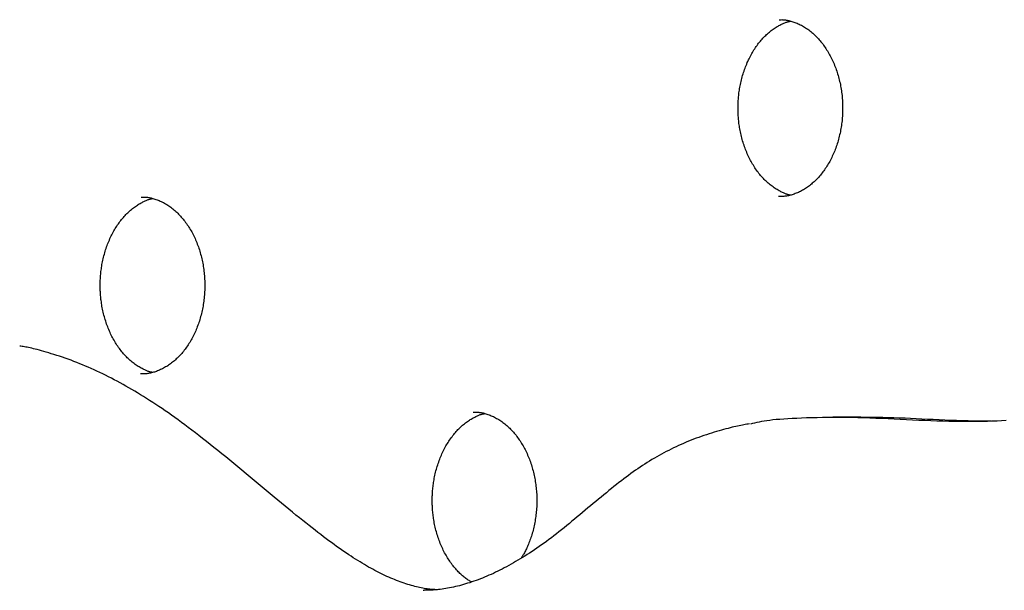
# Model space of a CAD drawing. Extents: x -4697 to 1528, y -1393 to 1708.
# Drawn here: x -3730 to -3563, y 929 to 1025 of the extents above; entities that cross this region are included whole.
import ezdxf

# ---------------------------------------------------------------- set-up
doc = ezdxf.new("R2010")
doc.units = 0

msp = doc.modelspace()

# ---------------------------------------------------------------- linework, layer by layer
at = {"color": 7, "linetype": 'Continuous'}
for p, q in [((-3588.19, 958.19), (-3592.05, 958.19)), ((-3661.41, 928.88), (-3661.23, 928.89))]:
    msp.add_line(p, q, dxfattribs=at)
for points in [[(-3599.25, 995.79), (-3599.33, 995.8), (-3599.41, 995.81), (-3599.49, 995.83), (-3599.57, 995.85), (-3599.65, 995.87), (-3599.74, 995.89), (-3599.83, 995.92), (-3599.93, 995.95), (-3600.04, 995.99), (-3600.15, 996.04), (-3600.27, 996.09), (-3600.4, 996.15), (-3600.53, 996.21), (-3600.67, 996.28), (-3600.82, 996.35), (-3600.97, 996.43), (-3601.13, 996.52), (-3601.29, 996.61), (-3601.46, 996.71), (-3601.63, 996.81), (-3601.8, 996.92), (-3601.97, 997.04), (-3602.15, 997.16), (-3602.32, 997.28), (-3602.49, 997.41), (-3602.66, 997.54), (-3602.83, 997.68), (-3602.99, 997.82), (-3603.16, 997.97), (-3603.32, 998.12), (-3603.48, 998.28), (-3603.64, 998.44), (-3603.79, 998.6), (-3603.95, 998.76), (-3604.1, 998.93), (-3604.25, 999.11), (-3604.4, 999.28), (-3604.54, 999.47), (-3604.68, 999.65), (-3604.82, 999.84), (-3604.96, 1000.03), (-3605.1, 1000.22), (-3605.23, 1000.42), (-3605.36, 1000.62), (-3605.49, 1000.83), (-3605.61, 1001.03), (-3605.74, 1001.24), (-3605.86, 1001.46), (-3605.97, 1001.67), (-3606.09, 1001.89), (-3606.2, 1002.11), (-3606.31, 1002.34), (-3606.41, 1002.57), (-3606.51, 1002.8), (-3606.61, 1003.03), (-3606.71, 1003.26), (-3606.8, 1003.5), (-3606.89, 1003.74), (-3606.98, 1003.98), (-3607.07, 1004.23), (-3607.15, 1004.47), (-3607.23, 1004.72), (-3607.3, 1004.97), (-3607.37, 1005.22), (-3607.44, 1005.48), (-3607.5, 1005.73), (-3607.56, 1005.98), (-3607.62, 1006.24), (-3607.68, 1006.49), (-3607.73, 1006.74), (-3607.77, 1006.99), (-3607.81, 1007.23), (-3607.85, 1007.47), (-3607.89, 1007.71), (-3607.92, 1007.94), (-3607.94, 1008.16), (-3607.97, 1008.38), (-3607.99, 1008.6), (-3608.01, 1008.81), (-3608.02, 1009.01), (-3608.04, 1009.21), (-3608.05, 1009.41), (-3608.06, 1009.6), (-3608.06, 1009.79), (-3608.07, 1009.97), (-3608.07, 1010.16), (-3608.07, 1010.34), (-3608.07, 1010.52), (-3608.07, 1010.7), (-3608.07, 1010.88), (-3608.07, 1011.06), (-3608.06, 1011.25), (-3608.06, 1011.44), (-3608.05, 1011.63), (-3608.04, 1011.82), (-3608.02, 1012.02), (-3608.01, 1012.23), (-3607.99, 1012.44), (-3607.97, 1012.65), (-3607.94, 1012.87), (-3607.92, 1013.1), (-3607.89, 1013.33), (-3607.85, 1013.56), (-3607.81, 1013.8), (-3607.77, 1014.04), (-3607.73, 1014.29), (-3607.68, 1014.54), (-3607.62, 1014.79), (-3607.57, 1015.04), (-3607.5, 1015.3), (-3607.44, 1015.55), (-3607.37, 1015.8), (-3607.3, 1016.05), (-3607.23, 1016.3), (-3607.15, 1016.55), (-3607.07, 1016.8), (-3606.99, 1017.04), (-3606.9, 1017.28), (-3606.81, 1017.52), (-3606.72, 1017.75), (-3606.62, 1017.99), (-3606.52, 1018.22), (-3606.42, 1018.44), (-3606.32, 1018.67), (-3606.21, 1018.89), (-3606.1, 1019.11), (-3605.99, 1019.33), (-3605.87, 1019.54), (-3605.76, 1019.76), (-3605.63, 1019.96), (-3605.51, 1020.17), (-3605.39, 1020.37), (-3605.26, 1020.57), (-3605.13, 1020.76), (-3605, 1020.96), (-3604.86, 1021.14), (-3604.73, 1021.33), (-3604.59, 1021.51), (-3604.45, 1021.69), (-3604.3, 1021.86), (-3604.16, 1022.03), (-3604.01, 1022.2), (-3603.86, 1022.36), (-3603.71, 1022.52), (-3603.56, 1022.68), (-3603.4, 1022.83), (-3603.25, 1022.98), (-3603.09, 1023.12), (-3602.93, 1023.26), (-3602.77, 1023.4), (-3602.61, 1023.53), (-3602.45, 1023.66), (-3602.28, 1023.78), (-3602.12, 1023.9), (-3601.95, 1024.01), (-3601.79, 1024.12), (-3601.62, 1024.22), (-3601.46, 1024.32), (-3601.3, 1024.42), (-3601.15, 1024.51), (-3600.99, 1024.59), (-3600.85, 1024.67), (-3600.7, 1024.74), (-3600.56, 1024.81), (-3600.43, 1024.87), (-3600.3, 1024.93), (-3600.17, 1024.98), (-3600.05, 1025.02), (-3599.93, 1025.06), (-3599.82, 1025.1), (-3599.7, 1025.13), (-3599.6, 1025.15), (-3599.49, 1025.18), (-3599.39, 1025.2), (-3599.28, 1025.22), (-3599.18, 1025.24)], [(-3601.11, 1025.48), (-3601, 1025.49), (-3600.89, 1025.49), (-3600.78, 1025.49), (-3600.66, 1025.5), (-3600.55, 1025.49), (-3600.43, 1025.49), (-3600.3, 1025.48), (-3600.18, 1025.47), (-3600.04, 1025.46), (-3599.91, 1025.43), (-3599.76, 1025.41), (-3599.62, 1025.38), (-3599.46, 1025.34), (-3599.31, 1025.3), (-3599.14, 1025.26), (-3598.98, 1025.21), (-3598.8, 1025.15), (-3598.63, 1025.09), (-3598.45, 1025.03), (-3598.27, 1024.96), (-3598.09, 1024.88), (-3597.9, 1024.81), (-3597.72, 1024.72), (-3597.53, 1024.63), (-3597.35, 1024.54), (-3597.17, 1024.44), (-3596.99, 1024.34), (-3596.81, 1024.23), (-3596.63, 1024.11), (-3596.46, 1024), (-3596.28, 1023.88), (-3596.11, 1023.75), (-3595.94, 1023.62), (-3595.77, 1023.48), (-3595.6, 1023.35), (-3595.43, 1023.2), (-3595.27, 1023.06), (-3595.11, 1022.91), (-3594.95, 1022.75), (-3594.79, 1022.59), (-3594.63, 1022.43), (-3594.48, 1022.26), (-3594.33, 1022.09), (-3594.18, 1021.92), (-3594.03, 1021.74), (-3593.89, 1021.56), (-3593.74, 1021.38), (-3593.6, 1021.19), (-3593.47, 1021), (-3593.33, 1020.8), (-3593.2, 1020.61), (-3593.07, 1020.41), (-3592.94, 1020.2), (-3592.81, 1019.99), (-3592.69, 1019.78), (-3592.57, 1019.57), (-3592.46, 1019.35), (-3592.34, 1019.13), (-3592.23, 1018.91), (-3592.12, 1018.69), (-3592.02, 1018.46), (-3591.91, 1018.23), (-3591.82, 1018), (-3591.72, 1017.76), (-3591.63, 1017.52), (-3591.53, 1017.29), (-3591.45, 1017.04), (-3591.36, 1016.8), (-3591.28, 1016.55), (-3591.21, 1016.31), (-3591.13, 1016.06), (-3591.06, 1015.8), (-3590.99, 1015.55), (-3590.93, 1015.29), (-3590.87, 1015.04), (-3590.81, 1014.78), (-3590.75, 1014.52), (-3590.7, 1014.26), (-3590.66, 1014), (-3590.61, 1013.73), (-3590.57, 1013.47), (-3590.53, 1013.2), (-3590.5, 1012.94), (-3590.47, 1012.67), (-3590.44, 1012.4), (-3590.42, 1012.13), (-3590.4, 1011.86), (-3590.38, 1011.6), (-3590.37, 1011.33), (-3590.36, 1011.06), (-3590.36, 1010.79), (-3590.36, 1010.51), (-3590.36, 1010.24), (-3590.36, 1009.97), (-3590.37, 1009.7), (-3590.38, 1009.43), (-3590.4, 1009.17), (-3590.42, 1008.9), (-3590.44, 1008.63), (-3590.47, 1008.36), (-3590.5, 1008.09), (-3590.53, 1007.83), (-3590.57, 1007.56), (-3590.61, 1007.3), (-3590.65, 1007.04), (-3590.7, 1006.78), (-3590.75, 1006.51), (-3590.81, 1006.26), (-3590.87, 1006), (-3590.93, 1005.74), (-3590.99, 1005.49), (-3591.06, 1005.24), (-3591.13, 1004.98), (-3591.2, 1004.74), (-3591.28, 1004.49), (-3591.36, 1004.24), (-3591.44, 1004), (-3591.53, 1003.76), (-3591.62, 1003.52), (-3591.71, 1003.29), (-3591.81, 1003.05), (-3591.91, 1002.82), (-3592.01, 1002.59), (-3592.11, 1002.37), (-3592.22, 1002.15), (-3592.33, 1001.93), (-3592.44, 1001.71), (-3592.56, 1001.49), (-3592.67, 1001.28), (-3592.79, 1001.07), (-3592.92, 1000.87), (-3593.04, 1000.67), (-3593.17, 1000.47), (-3593.3, 1000.27), (-3593.43, 1000.08), (-3593.57, 999.89), (-3593.7, 999.71), (-3593.84, 999.53), (-3593.98, 999.35), (-3594.13, 999.17), (-3594.27, 999), (-3594.42, 998.84), (-3594.57, 998.67), (-3594.72, 998.51), (-3594.87, 998.36), (-3595.02, 998.21), (-3595.18, 998.06), (-3595.34, 997.92), (-3595.5, 997.78), (-3595.66, 997.64), (-3595.82, 997.51), (-3595.98, 997.38), (-3596.15, 997.26), (-3596.31, 997.14), (-3596.48, 997.02), (-3596.65, 996.91), (-3596.82, 996.8), (-3596.99, 996.7), (-3597.16, 996.6), (-3597.33, 996.5), (-3597.51, 996.41), (-3597.68, 996.33), (-3597.86, 996.25), (-3598.03, 996.17), (-3598.21, 996.1), (-3598.38, 996.03), (-3598.55, 995.97), (-3598.72, 995.91), (-3598.89, 995.85), (-3599.06, 995.8), (-3599.23, 995.75), (-3599.39, 995.71), (-3599.55, 995.67), (-3599.71, 995.64), (-3599.87, 995.62), (-3600.03, 995.59), (-3600.18, 995.58), (-3600.33, 995.56), (-3600.48, 995.56), (-3600.63, 995.55), (-3600.78, 995.55), (-3600.93, 995.55), (-3601.08, 995.55), (-3601.22, 995.55)], [(-3707.3, 965.76), (-3707.38, 965.77), (-3707.45, 965.78), (-3707.53, 965.8), (-3707.61, 965.82), (-3707.7, 965.84), (-3707.79, 965.86), (-3707.88, 965.89), (-3707.98, 965.92), (-3708.09, 965.96), (-3708.2, 966.01), (-3708.32, 966.06), (-3708.45, 966.11), (-3708.58, 966.18), (-3708.72, 966.24), (-3708.86, 966.32), (-3709.02, 966.4), (-3709.17, 966.49), (-3709.34, 966.58), (-3709.5, 966.68), (-3709.67, 966.78), (-3709.85, 966.89), (-3710.02, 967), (-3710.19, 967.12), (-3710.37, 967.25), (-3710.54, 967.38), (-3710.71, 967.51), (-3710.87, 967.65), (-3711.04, 967.79), (-3711.2, 967.94), (-3711.37, 968.09), (-3711.53, 968.24), (-3711.68, 968.4), (-3711.84, 968.57), (-3711.99, 968.73), (-3712.15, 968.9), (-3712.3, 969.08), (-3712.44, 969.25), (-3712.59, 969.43), (-3712.73, 969.62), (-3712.87, 969.8), (-3713.01, 970), (-3713.14, 970.19), (-3713.28, 970.39), (-3713.41, 970.59), (-3713.54, 970.79), (-3713.66, 971), (-3713.78, 971.21), (-3713.9, 971.42), (-3714.02, 971.64), (-3714.13, 971.86), (-3714.25, 972.08), (-3714.35, 972.31), (-3714.46, 972.53), (-3714.56, 972.76), (-3714.66, 973), (-3714.76, 973.23), (-3714.85, 973.47), (-3714.94, 973.71), (-3715.03, 973.95), (-3715.11, 974.19), (-3715.19, 974.44), (-3715.27, 974.69), (-3715.35, 974.94), (-3715.42, 975.19), (-3715.49, 975.44), (-3715.55, 975.7), (-3715.61, 975.95), (-3715.67, 976.21), (-3715.72, 976.46), (-3715.77, 976.71), (-3715.82, 976.96), (-3715.86, 977.2), (-3715.9, 977.44), (-3715.93, 977.68), (-3715.96, 977.91), (-3715.99, 978.13), (-3716.02, 978.35), (-3716.04, 978.57), (-3716.05, 978.78), (-3716.07, 978.98), (-3716.08, 979.18), (-3716.09, 979.38), (-3716.1, 979.57), (-3716.11, 979.76), (-3716.11, 979.94), (-3716.12, 980.12), (-3716.12, 980.3), (-3716.12, 980.49), (-3716.12, 980.67), (-3716.12, 980.85), (-3716.11, 981.03), (-3716.11, 981.22), (-3716.1, 981.4), (-3716.09, 981.59), (-3716.08, 981.79), (-3716.07, 981.99), (-3716.05, 982.19), (-3716.04, 982.4), (-3716.01, 982.62), (-3715.99, 982.84), (-3715.96, 983.06), (-3715.93, 983.29), (-3715.9, 983.53), (-3715.86, 983.77), (-3715.82, 984.01), (-3715.77, 984.26), (-3715.72, 984.51), (-3715.67, 984.76), (-3715.61, 985.01), (-3715.55, 985.27), (-3715.49, 985.52), (-3715.42, 985.77), (-3715.35, 986.02), (-3715.27, 986.27), (-3715.2, 986.52), (-3715.12, 986.76), (-3715.03, 987.01), (-3714.95, 987.25), (-3714.86, 987.48), (-3714.76, 987.72), (-3714.67, 987.95), (-3714.57, 988.18), (-3714.47, 988.41), (-3714.36, 988.64), (-3714.26, 988.86), (-3714.15, 989.08), (-3714.04, 989.3), (-3713.92, 989.51), (-3713.8, 989.72), (-3713.68, 989.93), (-3713.56, 990.14), (-3713.43, 990.34), (-3713.31, 990.54), (-3713.18, 990.73), (-3713.04, 990.92), (-3712.91, 991.11), (-3712.77, 991.3), (-3712.63, 991.48), (-3712.49, 991.66), (-3712.35, 991.83), (-3712.2, 992), (-3712.06, 992.17), (-3711.91, 992.33), (-3711.76, 992.49), (-3711.61, 992.65), (-3711.45, 992.8), (-3711.3, 992.95), (-3711.14, 993.09), (-3710.98, 993.23), (-3710.82, 993.37), (-3710.66, 993.5), (-3710.49, 993.62), (-3710.33, 993.75), (-3710.16, 993.87), (-3710, 993.98), (-3709.83, 994.09), (-3709.67, 994.19), (-3709.51, 994.29), (-3709.35, 994.39), (-3709.19, 994.47), (-3709.04, 994.56), (-3708.89, 994.64), (-3708.75, 994.71), (-3708.61, 994.78), (-3708.48, 994.84), (-3708.34, 994.89), (-3708.22, 994.94), (-3708.1, 994.99), (-3707.98, 995.03), (-3707.86, 995.06), (-3707.75, 995.1), (-3707.64, 995.12), (-3707.54, 995.15), (-3707.43, 995.17), (-3707.33, 995.19), (-3707.23, 995.21)], [(-3709.16, 995.45), (-3709.05, 995.45), (-3708.93, 995.46), (-3708.82, 995.46), (-3708.71, 995.46), (-3708.59, 995.46), (-3708.47, 995.46), (-3708.35, 995.45), (-3708.22, 995.44), (-3708.09, 995.42), (-3707.95, 995.4), (-3707.81, 995.38), (-3707.66, 995.35), (-3707.51, 995.31), (-3707.35, 995.27), (-3707.19, 995.22), (-3707.02, 995.17), (-3706.85, 995.12), (-3706.68, 995.06), (-3706.5, 995), (-3706.32, 994.93), (-3706.13, 994.85), (-3705.95, 994.77), (-3705.77, 994.69), (-3705.58, 994.6), (-3705.4, 994.51), (-3705.22, 994.41), (-3705.04, 994.3), (-3704.86, 994.2), (-3704.68, 994.08), (-3704.5, 993.96), (-3704.33, 993.84), (-3704.16, 993.72), (-3703.99, 993.59), (-3703.82, 993.45), (-3703.65, 993.31), (-3703.48, 993.17), (-3703.32, 993.02), (-3703.16, 992.87), (-3703, 992.72), (-3702.84, 992.56), (-3702.68, 992.4), (-3702.53, 992.23), (-3702.38, 992.06), (-3702.23, 991.89), (-3702.08, 991.71), (-3701.93, 991.53), (-3701.79, 991.35), (-3701.65, 991.16), (-3701.51, 990.97), (-3701.38, 990.77), (-3701.25, 990.57), (-3701.12, 990.37), (-3700.99, 990.17), (-3700.86, 989.96), (-3700.74, 989.75), (-3700.62, 989.54), (-3700.5, 989.32), (-3700.39, 989.1), (-3700.28, 988.88), (-3700.17, 988.66), (-3700.06, 988.43), (-3699.96, 988.2), (-3699.86, 987.97), (-3699.77, 987.73), (-3699.67, 987.49), (-3699.58, 987.25), (-3699.49, 987.01), (-3699.41, 986.77), (-3699.33, 986.52), (-3699.25, 986.27), (-3699.18, 986.02), (-3699.11, 985.77), (-3699.04, 985.52), (-3698.97, 985.26), (-3698.91, 985.01), (-3698.86, 984.75), (-3698.8, 984.49), (-3698.75, 984.23), (-3698.7, 983.96), (-3698.66, 983.7), (-3698.62, 983.44), (-3698.58, 983.17), (-3698.55, 982.9), (-3698.52, 982.64), (-3698.49, 982.37), (-3698.47, 982.1), (-3698.45, 981.83), (-3698.43, 981.56), (-3698.42, 981.29), (-3698.41, 981.02), (-3698.4, 980.75), (-3698.4, 980.48), (-3698.4, 980.21), (-3698.41, 979.94), (-3698.42, 979.67), (-3698.43, 979.4), (-3698.45, 979.13), (-3698.47, 978.87), (-3698.49, 978.6), (-3698.52, 978.33), (-3698.55, 978.06), (-3698.58, 977.8), (-3698.62, 977.53), (-3698.66, 977.27), (-3698.7, 977), (-3698.75, 976.74), (-3698.8, 976.48), (-3698.85, 976.22), (-3698.91, 975.97), (-3698.97, 975.71), (-3699.04, 975.46), (-3699.11, 975.2), (-3699.18, 974.95), (-3699.25, 974.7), (-3699.33, 974.46), (-3699.41, 974.21), (-3699.49, 973.97), (-3699.58, 973.73), (-3699.67, 973.49), (-3699.76, 973.25), (-3699.85, 973.02), (-3699.95, 972.79), (-3700.05, 972.56), (-3700.16, 972.34), (-3700.27, 972.11), (-3700.38, 971.89), (-3700.49, 971.68), (-3700.6, 971.46), (-3700.72, 971.25), (-3700.84, 971.04), (-3700.96, 970.84), (-3701.09, 970.64), (-3701.22, 970.44), (-3701.35, 970.24), (-3701.48, 970.05), (-3701.61, 969.86), (-3701.75, 969.68), (-3701.89, 969.5), (-3702.03, 969.32), (-3702.17, 969.14), (-3702.32, 968.97), (-3702.47, 968.81), (-3702.61, 968.64), (-3702.76, 968.48), (-3702.92, 968.33), (-3703.07, 968.18), (-3703.23, 968.03), (-3703.38, 967.88), (-3703.54, 967.74), (-3703.7, 967.61), (-3703.87, 967.48), (-3704.03, 967.35), (-3704.19, 967.22), (-3704.36, 967.1), (-3704.53, 966.99), (-3704.69, 966.88), (-3704.86, 966.77), (-3705.04, 966.67), (-3705.21, 966.57), (-3705.38, 966.47), (-3705.55, 966.38), (-3705.73, 966.3), (-3705.9, 966.22), (-3706.08, 966.14), (-3706.25, 966.07), (-3706.43, 966), (-3706.6, 965.93), (-3706.77, 965.87), (-3706.94, 965.82), (-3707.11, 965.77), (-3707.28, 965.72), (-3707.44, 965.68), (-3707.6, 965.64), (-3707.76, 965.61), (-3707.92, 965.58), (-3708.08, 965.56), (-3708.23, 965.54), (-3708.38, 965.53), (-3708.53, 965.52), (-3708.68, 965.52), (-3708.83, 965.52), (-3708.98, 965.52), (-3709.12, 965.52), (-3709.27, 965.52)], [(-3659, 928.94), (-3659.21, 928.95), (-3659.42, 928.96), (-3659.63, 928.97), (-3659.85, 928.98), (-3660.07, 929), (-3660.29, 929.02), (-3660.52, 929.04), (-3660.75, 929.07), (-3660.99, 929.1), (-3661.23, 929.14), (-3661.48, 929.19), (-3661.74, 929.24), (-3662.01, 929.3), (-3662.28, 929.36), (-3662.55, 929.42), (-3662.84, 929.5), (-3663.13, 929.58), (-3663.42, 929.66), (-3663.72, 929.75), (-3664.03, 929.84), (-3664.34, 929.94), (-3664.65, 930.05), (-3664.97, 930.16), (-3665.29, 930.27), (-3665.61, 930.39), (-3665.93, 930.52), (-3666.25, 930.65), (-3666.57, 930.78), (-3666.9, 930.92), (-3667.23, 931.06), (-3667.56, 931.21), (-3667.89, 931.36), (-3668.22, 931.52), (-3668.56, 931.68), (-3668.9, 931.85), (-3669.24, 932.03), (-3669.59, 932.21), (-3669.94, 932.4), (-3670.29, 932.59), (-3670.65, 932.79), (-3671.01, 933), (-3671.37, 933.21), (-3671.74, 933.43), (-3672.11, 933.65), (-3672.49, 933.89), (-3672.87, 934.13), (-3673.25, 934.37), (-3673.64, 934.62), (-3674.03, 934.88), (-3674.43, 935.15), (-3674.83, 935.42), (-3675.24, 935.71), (-3675.65, 936), (-3676.07, 936.29), (-3676.5, 936.6), (-3676.93, 936.92), (-3677.37, 937.24), (-3677.82, 937.58), (-3678.28, 937.92), (-3678.75, 938.28), (-3679.23, 938.64), (-3679.72, 939.02), (-3680.22, 939.42), (-3680.74, 939.83), (-3681.27, 940.25), (-3681.82, 940.68), (-3682.38, 941.14), (-3682.96, 941.6), (-3683.55, 942.08), (-3684.15, 942.57), (-3684.77, 943.07), (-3685.39, 943.59), (-3686.03, 944.11), (-3686.68, 944.65), (-3687.34, 945.2), (-3688.01, 945.76), (-3688.68, 946.32), (-3689.36, 946.88), (-3690.04, 947.45), (-3690.73, 948.03), (-3691.42, 948.6), (-3692.11, 949.17), (-3692.8, 949.74), (-3693.49, 950.31), (-3694.17, 950.87), (-3694.85, 951.43), (-3695.52, 951.98), (-3696.19, 952.52), (-3696.85, 953.04), (-3697.5, 953.56), (-3698.14, 954.07), (-3698.77, 954.56), (-3699.39, 955.05), (-3700, 955.52), (-3700.61, 955.98), (-3701.2, 956.43), (-3701.78, 956.86), (-3702.36, 957.29), (-3702.93, 957.7), (-3703.48, 958.1), (-3704.04, 958.5), (-3704.58, 958.88), (-3705.12, 959.25), (-3705.65, 959.62), (-3706.18, 959.98), (-3706.71, 960.33), (-3707.23, 960.67), (-3707.75, 961.01), (-3708.26, 961.33), (-3708.77, 961.65), (-3709.28, 961.97), (-3709.78, 962.27), (-3710.28, 962.57), (-3710.78, 962.87), (-3711.27, 963.16), (-3711.77, 963.44), (-3712.26, 963.71), (-3712.75, 963.98), (-3713.24, 964.25), (-3713.73, 964.51), (-3714.22, 964.76), (-3714.71, 965.01), (-3715.2, 965.26), (-3715.69, 965.5), (-3716.18, 965.73), (-3716.67, 965.96), (-3717.16, 966.19), (-3717.65, 966.41), (-3718.14, 966.62), (-3718.63, 966.83), (-3719.11, 967.03), (-3719.6, 967.23), (-3720.09, 967.43), (-3720.57, 967.61), (-3721.06, 967.8), (-3721.55, 967.98), (-3722.04, 968.15), (-3722.53, 968.32), (-3723.01, 968.48), (-3723.49, 968.63), (-3723.95, 968.78), (-3724.41, 968.92), (-3724.85, 969.06), (-3725.28, 969.18), (-3725.68, 969.3), (-3726.07, 969.41), (-3726.43, 969.51), (-3726.78, 969.61), (-3727.11, 969.69), (-3727.42, 969.77), (-3727.72, 969.84), (-3727.99, 969.91), (-3728.25, 969.96), (-3728.49, 970.01), (-3728.73, 970.05), (-3728.94, 970.09), (-3729.16, 970.13), (-3729.36, 970.16), (-3729.56, 970.19), (-3729.76, 970.22)], [(-3652.92, 959.02), (-3652.81, 959.02), (-3652.69, 959.02), (-3652.58, 959.03), (-3652.47, 959.03), (-3652.35, 959.03), (-3652.23, 959.02), (-3652.11, 959.02), (-3651.98, 959.01), (-3651.85, 958.99), (-3651.71, 958.97), (-3651.57, 958.94), (-3651.42, 958.91), (-3651.27, 958.88), (-3651.11, 958.84), (-3650.95, 958.79), (-3650.78, 958.74), (-3650.61, 958.69), (-3650.44, 958.63), (-3650.26, 958.56), (-3650.08, 958.49), (-3649.89, 958.42), (-3649.71, 958.34), (-3649.53, 958.26), (-3649.34, 958.17), (-3649.16, 958.07), (-3648.98, 957.97), (-3648.8, 957.87), (-3648.62, 957.76), (-3648.44, 957.65), (-3648.26, 957.53), (-3648.09, 957.41), (-3647.92, 957.28), (-3647.75, 957.15), (-3647.58, 957.02), (-3647.41, 956.88), (-3647.24, 956.74), (-3647.08, 956.59), (-3646.92, 956.44), (-3646.76, 956.29), (-3646.6, 956.13), (-3646.44, 955.96), (-3646.29, 955.8), (-3646.14, 955.63), (-3645.99, 955.45), (-3645.84, 955.28), (-3645.69, 955.1), (-3645.55, 954.91), (-3645.41, 954.72), (-3645.27, 954.53), (-3645.14, 954.34), (-3645.01, 954.14), (-3644.88, 953.94), (-3644.75, 953.74), (-3644.62, 953.53), (-3644.5, 953.32), (-3644.38, 953.1), (-3644.26, 952.89), (-3644.15, 952.67), (-3644.04, 952.45), (-3643.93, 952.22), (-3643.82, 951.99), (-3643.72, 951.76), (-3643.62, 951.53), (-3643.53, 951.3), (-3643.43, 951.06), (-3643.34, 950.82), (-3643.25, 950.58), (-3643.17, 950.33), (-3643.09, 950.09), (-3643.01, 949.84), (-3642.94, 949.59), (-3642.87, 949.34), (-3642.8, 949.08), (-3642.73, 948.83), (-3642.67, 948.57), (-3642.62, 948.31), (-3642.56, 948.05), (-3642.51, 947.79), (-3642.46, 947.53), (-3642.42, 947.27), (-3642.38, 947), (-3642.34, 946.74), (-3642.31, 946.47), (-3642.28, 946.2), (-3642.25, 945.94), (-3642.23, 945.67), (-3642.21, 945.4), (-3642.19, 945.13), (-3642.18, 944.86), (-3642.17, 944.59), (-3642.16, 944.32), (-3642.16, 944.05), (-3642.16, 943.78), (-3642.17, 943.51), (-3642.18, 943.24), (-3642.19, 942.97), (-3642.21, 942.7), (-3642.23, 942.43), (-3642.25, 942.16), (-3642.28, 941.9), (-3642.31, 941.63), (-3642.34, 941.36), (-3642.38, 941.1), (-3642.42, 940.83), (-3642.46, 940.57), (-3642.51, 940.31), (-3642.56, 940.05), (-3642.61, 939.79), (-3642.67, 939.53), (-3642.73, 939.28), (-3642.8, 939.02), (-3642.86, 938.77), (-3642.94, 938.52), (-3643.01, 938.27), (-3643.09, 938.03), (-3643.17, 937.79), (-3643.25, 937.55), (-3643.33, 937.32), (-3643.41, 937.09), (-3643.5, 936.87), (-3643.58, 936.66), (-3643.67, 936.45), (-3643.75, 936.25), (-3643.84, 936.06), (-3643.92, 935.87), (-3644.01, 935.7), (-3644.09, 935.52), (-3644.18, 935.36), (-3644.26, 935.2), (-3644.35, 935.05), (-3644.43, 934.91), (-3644.52, 934.77), (-3644.6, 934.63), (-3644.69, 934.5), (-3644.77, 934.37), (-3644.86, 934.24)], [(-3653.22, 930.26), (-3653.36, 930.33), (-3653.5, 930.41), (-3653.63, 930.5), (-3653.77, 930.58), (-3653.91, 930.67), (-3654.04, 930.76), (-3654.18, 930.85), (-3654.32, 930.96), (-3654.46, 931.06), (-3654.6, 931.18), (-3654.75, 931.3), (-3654.89, 931.43), (-3655.03, 931.56), (-3655.18, 931.7), (-3655.33, 931.84), (-3655.47, 931.99), (-3655.62, 932.15), (-3655.77, 932.31), (-3655.91, 932.48), (-3656.06, 932.65), (-3656.2, 932.82), (-3656.35, 933), (-3656.49, 933.18), (-3656.63, 933.37), (-3656.77, 933.56), (-3656.91, 933.76), (-3657.04, 933.95), (-3657.17, 934.15), (-3657.3, 934.36), (-3657.42, 934.57), (-3657.54, 934.78), (-3657.66, 934.99), (-3657.78, 935.21), (-3657.89, 935.43), (-3658.01, 935.65), (-3658.11, 935.87), (-3658.22, 936.1), (-3658.32, 936.33), (-3658.42, 936.56), (-3658.52, 936.8), (-3658.61, 937.03), (-3658.7, 937.27), (-3658.79, 937.52), (-3658.87, 937.76), (-3658.95, 938.01), (-3659.03, 938.25), (-3659.11, 938.5), (-3659.18, 938.76), (-3659.25, 939.01), (-3659.31, 939.26), (-3659.37, 939.52), (-3659.43, 939.77), (-3659.48, 940.02), (-3659.53, 940.28), (-3659.58, 940.52), (-3659.62, 940.77), (-3659.66, 941.01), (-3659.69, 941.24), (-3659.72, 941.47), (-3659.75, 941.7), (-3659.78, 941.92), (-3659.8, 942.13), (-3659.81, 942.34), (-3659.83, 942.55), (-3659.84, 942.75), (-3659.85, 942.94), (-3659.86, 943.13), (-3659.87, 943.32), (-3659.87, 943.51), (-3659.88, 943.69), (-3659.88, 943.87), (-3659.88, 944.05), (-3659.88, 944.23), (-3659.88, 944.41), (-3659.87, 944.6), (-3659.87, 944.78), (-3659.86, 944.97), (-3659.85, 945.16), (-3659.84, 945.36), (-3659.83, 945.55), (-3659.81, 945.76), (-3659.8, 945.97), (-3659.77, 946.18), (-3659.75, 946.41), (-3659.72, 946.63), (-3659.69, 946.86), (-3659.66, 947.09), (-3659.62, 947.33), (-3659.58, 947.58), (-3659.53, 947.82), (-3659.48, 948.07), (-3659.43, 948.33), (-3659.37, 948.58), (-3659.31, 948.83), (-3659.25, 949.09), (-3659.18, 949.34), (-3659.11, 949.59), (-3659.03, 949.84), (-3658.96, 950.08), (-3658.88, 950.33), (-3658.79, 950.57), (-3658.71, 950.81), (-3658.62, 951.05), (-3658.52, 951.29), (-3658.43, 951.52), (-3658.33, 951.75), (-3658.23, 951.98), (-3658.12, 952.2), (-3658.02, 952.43), (-3657.91, 952.65), (-3657.8, 952.86), (-3657.68, 953.08), (-3657.56, 953.29), (-3657.44, 953.5), (-3657.32, 953.7), (-3657.19, 953.9), (-3657.07, 954.1), (-3656.94, 954.3), (-3656.8, 954.49), (-3656.67, 954.68), (-3656.53, 954.86), (-3656.39, 955.04), (-3656.25, 955.22), (-3656.11, 955.4), (-3655.96, 955.57), (-3655.82, 955.73), (-3655.67, 955.9), (-3655.52, 956.06), (-3655.37, 956.21), (-3655.21, 956.36), (-3655.06, 956.51), (-3654.9, 956.66), (-3654.74, 956.8), (-3654.58, 956.93), (-3654.42, 957.06), (-3654.25, 957.19), (-3654.09, 957.31), (-3653.92, 957.43), (-3653.76, 957.54), (-3653.59, 957.65), (-3653.43, 957.76), (-3653.27, 957.86), (-3653.11, 957.95), (-3652.95, 958.04), (-3652.8, 958.12), (-3652.65, 958.2), (-3652.51, 958.27), (-3652.37, 958.34), (-3652.24, 958.4), (-3652.1, 958.46), (-3651.98, 958.51), (-3651.86, 958.56), (-3651.74, 958.6), (-3651.62, 958.63), (-3651.51, 958.66), (-3651.4, 958.69), (-3651.3, 958.71), (-3651.19, 958.74), (-3651.09, 958.76), (-3650.99, 958.78)], [(-3605.92, 957.05), (-3605.57, 957.14), (-3605.22, 957.23), (-3604.85, 957.31), (-3604.47, 957.4), (-3604.07, 957.48), (-3603.65, 957.55), (-3603.19, 957.63), (-3602.7, 957.69), (-3602.17, 957.76), (-3601.6, 957.81), (-3600.98, 957.86), (-3600.33, 957.91), (-3599.64, 957.95), (-3598.91, 957.99), (-3598.14, 958.02), (-3597.33, 958.06), (-3596.48, 958.09), (-3595.6, 958.11), (-3594.69, 958.14), (-3593.75, 958.16), (-3592.79, 958.17), (-3591.81, 958.18), (-3590.82, 958.18), (-3589.82, 958.17), (-3588.82, 958.15), (-3587.8, 958.13), (-3586.79, 958.1), (-3585.77, 958.06), (-3584.74, 958.02), (-3583.72, 957.98), (-3582.68, 957.93), (-3581.65, 957.88), (-3580.61, 957.83), (-3579.57, 957.78), (-3578.52, 957.73), (-3577.48, 957.68), (-3576.45, 957.64), (-3575.42, 957.6), (-3574.39, 957.56), (-3573.38, 957.53), (-3572.37, 957.5), (-3571.38, 957.49), (-3570.41, 957.47), (-3569.45, 957.47), (-3568.51, 957.47), (-3567.59, 957.47), (-3566.7, 957.49), (-3565.84, 957.51), (-3565.01, 957.53), (-3564.2, 957.56), (-3563.43, 957.6), (-3562.68, 957.65)], [(-3565.13, 957.47), (-3566.13, 957.49), (-3567.12, 957.5), (-3568.12, 957.52), (-3569.11, 957.54), (-3570.1, 957.57), (-3571.09, 957.59), (-3572.08, 957.63), (-3573.06, 957.66), (-3574.04, 957.7), (-3575.01, 957.75), (-3575.97, 957.79), (-3576.94, 957.84), (-3577.9, 957.89), (-3578.85, 957.93), (-3579.8, 957.98), (-3580.74, 958.01), (-3581.69, 958.04), (-3582.62, 958.07), (-3583.56, 958.09), (-3584.49, 958.11), (-3585.41, 958.12), (-3586.34, 958.14), (-3587.27, 958.15), (-3588.19, 958.16)], [(-3606.14, 957.04), (-3606.38, 957), (-3606.61, 956.96), (-3606.85, 956.92), (-3607.1, 956.88), (-3607.35, 956.83), (-3607.61, 956.78), (-3607.88, 956.73), (-3608.17, 956.67), (-3608.46, 956.6), (-3608.77, 956.53), (-3609.09, 956.46), (-3609.43, 956.37), (-3609.78, 956.28), (-3610.14, 956.19), (-3610.52, 956.08), (-3610.9, 955.97), (-3611.3, 955.86), (-3611.71, 955.74), (-3612.13, 955.61), (-3612.56, 955.48), (-3612.99, 955.34), (-3613.43, 955.2), (-3613.86, 955.05), (-3614.3, 954.9), (-3614.74, 954.75), (-3615.17, 954.59), (-3615.6, 954.42), (-3616.03, 954.25), (-3616.46, 954.08), (-3616.89, 953.91), (-3617.32, 953.72), (-3617.74, 953.54), (-3618.16, 953.35), (-3618.58, 953.16), (-3619, 952.96), (-3619.41, 952.76), (-3619.83, 952.55), (-3620.24, 952.34), (-3620.65, 952.13), (-3621.05, 951.91), (-3621.46, 951.68), (-3621.86, 951.45), (-3622.26, 951.22), (-3622.66, 950.98), (-3623.06, 950.73), (-3623.46, 950.49), (-3623.85, 950.23), (-3624.25, 949.97), (-3624.64, 949.71), (-3625.04, 949.44), (-3625.43, 949.17), (-3625.82, 948.89), (-3626.22, 948.61), (-3626.62, 948.31), (-3627.02, 948.02), (-3627.43, 947.71), (-3627.84, 947.4), (-3628.26, 947.08), (-3628.68, 946.75), (-3629.1, 946.41), (-3629.53, 946.07), (-3629.96, 945.73), (-3630.39, 945.37), (-3630.83, 945.02), (-3631.27, 944.65), (-3631.71, 944.29), (-3632.16, 943.91), (-3632.61, 943.54), (-3633.05, 943.16), (-3633.5, 942.79), (-3633.96, 942.41), (-3634.41, 942.03), (-3634.86, 941.65), (-3635.31, 941.27), (-3635.76, 940.9), (-3636.21, 940.53), (-3636.65, 940.16), (-3637.1, 939.8), (-3637.54, 939.44), (-3637.98, 939.09), (-3638.41, 938.75), (-3638.84, 938.42), (-3639.27, 938.09), (-3639.69, 937.76), (-3640.11, 937.45), (-3640.53, 937.14), (-3640.94, 936.84), (-3641.35, 936.54), (-3641.76, 936.26), (-3642.17, 935.97), (-3642.58, 935.7), (-3642.98, 935.43), (-3643.38, 935.16), (-3643.78, 934.91), (-3644.18, 934.65), (-3644.58, 934.41), (-3644.97, 934.17), (-3645.36, 933.93), (-3645.75, 933.7), (-3646.14, 933.48), (-3646.52, 933.26), (-3646.91, 933.05), (-3647.29, 932.84), (-3647.67, 932.64), (-3648.04, 932.45), (-3648.42, 932.26), (-3648.79, 932.08), (-3649.16, 931.9), (-3649.53, 931.72), (-3649.9, 931.55), (-3650.27, 931.39), (-3650.63, 931.23), (-3651, 931.08), (-3651.37, 930.93), (-3651.73, 930.78), (-3652.1, 930.64), (-3652.46, 930.51), (-3652.82, 930.38), (-3653.18, 930.26), (-3653.53, 930.14), (-3653.89, 930.03), (-3654.24, 929.92), (-3654.58, 929.82), (-3654.93, 929.72), (-3655.27, 929.63), (-3655.61, 929.55), (-3655.95, 929.47), (-3656.28, 929.39), (-3656.61, 929.32), (-3656.94, 929.25), (-3657.27, 929.19), (-3657.59, 929.13), (-3657.91, 929.08), (-3658.22, 929.03), (-3658.54, 928.99), (-3658.84, 928.96), (-3659.15, 928.93), (-3659.45, 928.91), (-3659.75, 928.89), (-3660.04, 928.88), (-3660.34, 928.87), (-3660.63, 928.86), (-3660.92, 928.85), (-3661.21, 928.85)]]:
    msp.add_lwpolyline(points, dxfattribs=at)

doc.saveas('drawing.dxf')
